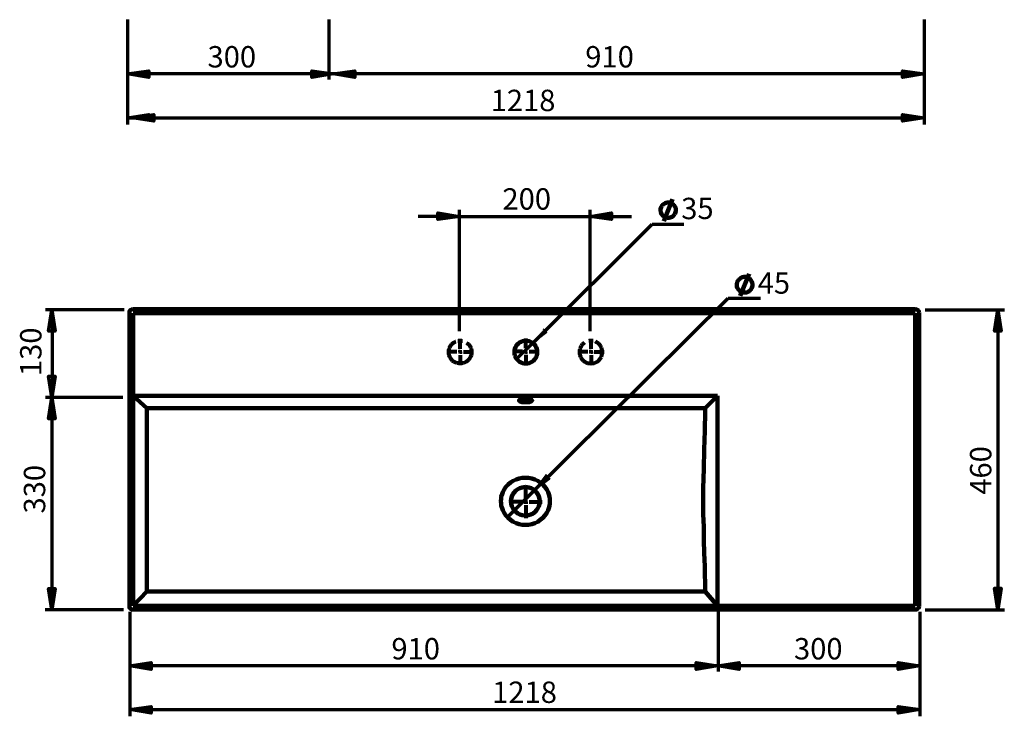
# Model space of a CAD drawing. Units: inches. Extents: x -2622 to 2400, y -124 to 2982.
# Drawn here: x 895 to 2390, y 296 to 1354 of the extents above; entities that cross this region are included whole.
import ezdxf

# ---------------------------------------------------------------- set-up
doc = ezdxf.new("R2010")
doc.units = ezdxf.units.IN
doc.header["$MEASUREMENT"] = 0
for name, pattern in [('AI-Linetype-57', [13.62959, 6.814795, -6.814795]), ('AI-Linetype-58', [13.601575, 6.800787, -6.800787]), ('AI-Linetype-59', [189.105312, 151.284252, -12.60702, 12.60702, -12.60702]), ('AI-Linetype-60', [189.105312, 151.284252, -12.60702, 12.60702, -12.60702]), ('AI-Linetype-61', [189.105312, 151.284252, -12.60702, 12.60702, -12.60702]), ('AI-Linetype-62', [189.105312, 151.284252, -12.60702, 12.60702, -12.60702]), ('AI-Linetype-63', [189.105312, 151.284252, -12.60702, 12.60702, -12.60702]), ('AI-Linetype-64', [189.105312, 151.284252, -12.60702, 12.60702, -12.60702]), ('AI-Linetype-65', [189.105312, 151.284252, -12.60702, 12.60702, -12.60702]), ('AI-Linetype-66', [189.105312, 151.284252, -12.60702, 12.60702, -12.60702])]:
    doc.linetypes.add(name, pattern=pattern)
doc.layers.add('Default', color=7, linetype='Continuous')
doc.layers.add("mm's", color=7, linetype='Continuous')

msp = doc.modelspace()

# ---------------------------------------------------------------- hatches: boundary and pattern name
at = {"layer": "mm's", "true_color": 0xffffff}
h = msp.add_hatch(color=7, dxfattribs=at)
h.dxf.hatch_style = 2
h.paths.add_polyline_path([(1058.3, 1271.6), (1091.3, 1276.5), (1091.3, 1266.3)])
h = msp.add_hatch(color=7, dxfattribs=at)
h.dxf.hatch_style = 2
h.paths.add_polyline_path([(1058.3, 1271.6), (1091.3, 1276.5), (1091.3, 1266.3)])
h = msp.add_hatch(color=7, dxfattribs=at)
h.dxf.hatch_style = 2
h.paths.add_polyline_path([(1371.3, 1271.6), (1338.7, 1266.3), (1338.7, 1276.5)])
h = msp.add_hatch(color=7, dxfattribs=at)
h.dxf.hatch_style = 2
h.paths.add_polyline_path([(1371.3, 1271.6), (1338.7, 1266.3), (1338.7, 1276.5)])
h = msp.add_hatch(color=7, dxfattribs=at)
h.dxf.hatch_style = 2
h.paths.add_polyline_path([(1371.3, 1271.6), (1404.2, 1276.5), (1404.2, 1266.3)])
h = msp.add_hatch(color=7, dxfattribs=at)
h.dxf.hatch_style = 2
h.paths.add_polyline_path([(1371.3, 1271.6), (1404.2, 1276.5), (1404.2, 1266.3)])
h = msp.add_hatch(color=7, dxfattribs=at)
h.dxf.hatch_style = 2
h.paths.add_polyline_path([(2268.4, 1271.6), (2235.8, 1266.3), (2235.8, 1276.5)])
h = msp.add_hatch(color=7, dxfattribs=at)
h.dxf.hatch_style = 2
h.paths.add_polyline_path([(2268.4, 1271.6), (2235.8, 1266.3), (2235.8, 1276.5)])
h = msp.add_hatch(color=7, dxfattribs=at)
h.dxf.hatch_style = 2
h.paths.add_polyline_path([(1058.7, 1205), (1091.3, 1209.9), (1091.3, 1199.7)])
h = msp.add_hatch(color=7, dxfattribs=at)
h.dxf.hatch_style = 2
h.paths.add_polyline_path([(1066.1, 1205), (1098.7, 1209.9), (1098.7, 1199.7)])
h = msp.add_hatch(color=7, dxfattribs=at)
h.dxf.hatch_style = 2
h.paths.add_polyline_path([(2268.6, 1205), (2235.6, 1199.7), (2235.6, 1209.9)])
h = msp.add_hatch(color=7, dxfattribs=at)
h.dxf.hatch_style = 2
h.paths.add_polyline_path([(2268.6, 1205), (2235.6, 1199.7), (2235.6, 1209.9)])
h = msp.add_hatch(color=7, dxfattribs=at)
h.dxf.hatch_style = 2
h.paths.add_polyline_path([(1563.1, 1055.2), (1530.3, 1050.3), (1530.3, 1060.4)])
h = msp.add_hatch(color=7, dxfattribs=at)
h.dxf.hatch_style = 2
h.paths.add_polyline_path([(1563.1, 1055.2), (1530.3, 1050.3), (1530.3, 1060.4)])
h = msp.add_hatch(color=7, dxfattribs=at)
h.dxf.hatch_style = 2
h.paths.add_polyline_path([(1761.4, 1055.2), (1793.9, 1060.4), (1793.9, 1050.3)])
h = msp.add_hatch(color=7, dxfattribs=at)
h.dxf.hatch_style = 2
h.paths.add_polyline_path([(1761.4, 1055.2), (1793.9, 1060.4), (1793.9, 1050.3)])
h = msp.add_hatch(color=7, dxfattribs=at)
h.dxf.hatch_style = 2
h.paths.add_polyline_path([(943.8, 913.5), (949.1, 881), (938.9, 881)])
h = msp.add_hatch(color=7, dxfattribs=at)
h.dxf.hatch_style = 2
h.paths.add_polyline_path([(943.8, 913.5), (949.1, 881), (938.9, 881)])
h = msp.add_hatch(color=7, dxfattribs=at)
h.dxf.hatch_style = 2
h.paths.add_polyline_path([(2380.5, 913.5), (2385.7, 880.7), (2375.6, 880.7)])
h = msp.add_hatch(color=7, dxfattribs=at)
h.dxf.hatch_style = 2
h.paths.add_polyline_path([(2380.5, 913.5), (2385.7, 880.7), (2375.6, 880.7)])
h = msp.add_hatch(color=7, dxfattribs=at)
h.dxf.hatch_style = 2
h.paths.add_polyline_path([(1674.2, 862.9), (1695.5, 878.7), (1689.9, 884.3)])
h = msp.add_hatch(color=7, dxfattribs=at)
h.dxf.hatch_style = 2
h.paths.add_polyline_path([(943.8, 780.3), (938.9, 812.8), (949.1, 812.8)])
h = msp.add_hatch(color=7, dxfattribs=at)
h.dxf.hatch_style = 2
h.paths.add_polyline_path([(943.8, 780.3), (938.9, 812.8), (949.1, 812.8)])
h = msp.add_hatch(color=7, dxfattribs=at)
h.dxf.hatch_style = 2
h.paths.add_polyline_path([(943.8, 780.3), (949.1, 747.8), (938.9, 747.8)])
h = msp.add_hatch(color=7, dxfattribs=at)
h.dxf.hatch_style = 2
h.paths.add_polyline_path([(943.8, 780.3), (949.1, 747.8), (938.9, 747.8)])
h = msp.add_hatch(color=7, dxfattribs=at)
h.dxf.hatch_style = 2
h.paths.add_polyline_path([(1678.4, 640.8), (1700.2, 656.9), (1694.5, 662.9)])
h = msp.add_hatch(color=7, dxfattribs=at)
h.dxf.hatch_style = 2
h.paths.add_polyline_path([(943.8, 457.6), (938.9, 490.1), (949.1, 490.1)])
h = msp.add_hatch(color=7, dxfattribs=at)
h.dxf.hatch_style = 2
h.paths.add_polyline_path([(943.8, 457.6), (938.9, 490.1), (949.1, 490.1)])
h = msp.add_hatch(color=7, dxfattribs=at)
h.dxf.hatch_style = 2
h.paths.add_polyline_path([(2380.5, 457.9), (2375.6, 490.8), (2385.7, 490.8)])
h = msp.add_hatch(color=7, dxfattribs=at)
h.dxf.hatch_style = 2
h.paths.add_polyline_path([(2380.5, 457.9), (2375.6, 490.8), (2385.7, 490.8)])
h = msp.add_hatch(color=7, dxfattribs=at)
h.dxf.hatch_style = 2
h.paths.add_polyline_path([(1062.1, 372.6), (1095, 377.5), (1095, 367.3)])
h = msp.add_hatch(color=7, dxfattribs=at)
h.dxf.hatch_style = 2
h.paths.add_polyline_path([(1062.1, 372.6), (1095, 377.5), (1095, 367.3)])
h = msp.add_hatch(color=7, dxfattribs=at)
h.dxf.hatch_style = 2
h.paths.add_polyline_path([(1955, 372.6), (1922.5, 367.3), (1922.5, 377.5)])
h = msp.add_hatch(color=7, dxfattribs=at)
h.dxf.hatch_style = 2
h.paths.add_polyline_path([(1955, 372.6), (1922.5, 367.3), (1922.5, 377.5)])
h = msp.add_hatch(color=7, dxfattribs=at)
h.dxf.hatch_style = 2
h.paths.add_polyline_path([(1955, 372.6), (1987.9, 377.5), (1987.9, 367.3)])
h = msp.add_hatch(color=7, dxfattribs=at)
h.dxf.hatch_style = 2
h.paths.add_polyline_path([(1955, 372.6), (1987.9, 377.5), (1987.9, 367.3)])
h = msp.add_hatch(color=7, dxfattribs=at)
h.dxf.hatch_style = 2
h.paths.add_polyline_path([(2261.7, 372.6), (2229.2, 367.3), (2229.2, 377.5)])
h = msp.add_hatch(color=7, dxfattribs=at)
h.dxf.hatch_style = 2
h.paths.add_polyline_path([(2261.7, 372.6), (2229.2, 367.3), (2229.2, 377.5)])
h = msp.add_hatch(color=7, dxfattribs=at)
h.dxf.hatch_style = 2
h.paths.add_polyline_path([(1062.5, 306.2), (1095, 311), (1095, 300.9)])
h = msp.add_hatch(color=7, dxfattribs=at)
h.dxf.hatch_style = 2
h.paths.add_polyline_path([(1062.5, 306.2), (1095, 311), (1095, 300.9)])
h = msp.add_hatch(color=7, dxfattribs=at)
h.dxf.hatch_style = 2
h.paths.add_polyline_path([(2261.9, 306.2), (2229, 300.9), (2229, 311)])
h = msp.add_hatch(color=7, dxfattribs=at)
h.dxf.hatch_style = 2
h.paths.add_polyline_path([(2261.9, 306.2), (2229, 300.9), (2229, 311)])

# ---------------------------------------------------------------- linework, layer by layer
at = {"layer": 'Default', "color": 7, "lineweight": 200, "true_color": 0xffffff}
for points in [[(1061.8, 909.5), (1061.8, 910.2), (1061.8, 910.9), (1062.5, 911.6), (1063.2, 913), (1063.9, 913), (1064.6, 913.7), (1065.3, 913.7), (1066.7, 914.4)], [(1066.7, 914.4), (2255.6, 914.4)], [(2255.6, 914.4), (2257, 913.7), (2257.7, 913.7), (2258.4, 913), (2259.1, 913), (2259.8, 911.6), (2260.5, 910.9), (2260.5, 910.2), (2261.2, 909.5)], [(1061.8, 463.3), (1061.8, 909.5)], [(1067.4, 908.1), (1067.4, 464)], [(2254.9, 908.1), (1067.4, 908.1)], [(2254.9, 464), (2254.9, 908.1)], [(2261.2, 909.5), (2261.2, 463.3)], [(1067.4, 782.9), (1954.9, 782.9)], [(1067.4, 782.9), (1088.4, 764.1)], [(1936, 764.1), (1954.9, 782.9)], [(1954.9, 464), (1954.9, 782.9)], [(1931.8, 764.1), (1773.7, 764.1), (1616.4, 764.1), (1354.8, 764.1), (1092.6, 764.1), (1088.4, 764.1)], [(1088.4, 764.1), (1088.4, 678.7), (1088.4, 485.7)], [(1931.8, 764.1), (1936, 764.1)], [(1936, 759.2), (1936, 764.1)], [(1936, 485.7), (1935.3, 524.2), (1934.6, 543.8), (1933.9, 563.3), (1933.9, 583.6), (1933.2, 603.2), (1933.2, 622.8), (1933.2, 642.4), (1933.9, 671.7), (1934.6, 701.1), (1935.3, 729.8), (1936, 759.2)], [(1067.4, 464), (1088.4, 485.7)], [(1088.4, 485.7), (1092.6, 485.7), (1407.3, 485.7), (1936, 485.7)], [(1936, 485.7), (1954.9, 464)], [(1067.4, 464), (2254.9, 464)], [(1066.7, 458.4), (1065.3, 458.4), (1064.6, 458.4), (1063.9, 459.1), (1063.2, 459.8), (1062.5, 460.5), (1061.8, 461.2), (1061.8, 461.9), (1061.8, 463.3)], [(2255.6, 458.4), (1066.7, 458.4)], [(2261.2, 463.3), (2260.5, 461.9), (2260.5, 461.2), (2259.8, 460.5), (2259.1, 459.8), (2258.4, 459.1), (2257.7, 458.4), (2257, 458.4), (2255.6, 458.4)]]:
    msp.add_lwpolyline(points, dxfattribs=at)
at = {"layer": 'Default', "color": 7, "lineweight": 80, "true_color": 0xffffff}
for points in [[(1564.1, 854.3), (1564.1, 869.2)], [(1762.7, 854.3), (1762.7, 869.2)], [(1560.6, 866.1), (1561.7, 866.4), (1564.1, 866.4)], [(1564.1, 866.4), (1566.6, 866.4), (1567.6, 866.1)], [(1762.7, 866.4), (1759.9, 866.4), (1759.2, 866.2)], [(1766.1, 866.1), (1765.1, 866.4), (1762.7, 866.4)], [(1559.2, 849.3), (1544.3, 849.3)], [(1564.1, 849.3), (1561.6, 849.3)], [(1564.1, 849.3), (1564.1, 851.7)], [(1564.1, 849.3), (1566.6, 849.3)], [(1564.1, 849.3), (1564.1, 846.8)], [(1564.1, 844.4), (1564.1, 829.5)], [(1569.1, 849.3), (1584, 849.3)], [(1663.4, 849.6), (1661, 849.6)], [(1663.4, 849.6), (1663.4, 852)], [(1663.4, 849.6), (1665.9, 849.6)], [(1663.4, 849.6), (1663.4, 847.1)], [(1757.7, 849.3), (1742.8, 849.3)], [(1762.7, 849.3), (1759.9, 849.3)], [(1762.7, 849.3), (1762.7, 851.7)], [(1762.7, 849.3), (1765.1, 849.3)], [(1762.7, 849.3), (1762.7, 846.8)], [(1762.7, 844.4), (1762.7, 829.5)], [(1767.7, 849.3), (1782.5, 849.3)], [(1663.5, 621.6), (1661, 621.6)], [(1663.5, 621.6), (1663.5, 624.1)], [(1663.5, 621.6), (1666, 621.6)], [(1663.5, 621.6), (1663.5, 618.8)]]:
    msp.add_lwpolyline(points, dxfattribs=at)
at = {"layer": 'Default', "color": 7, "linetype": 'AI-Linetype-63', "lineweight": 80, "true_color": 0xffffff}
msp.add_lwpolyline([(1663.7, 854.9), (1663.7, 869.8)], dxfattribs=at)
at = {"layer": 'Default', "color": 7, "linetype": 'AI-Linetype-58', "lineweight": 80, "true_color": 0xffffff}
msp.add_lwpolyline([(1573.7, 863.3), (1575.3, 862.2), (1577.1, 860.5), (1578.5, 858.7), (1579.9, 856.3), (1580.6, 854.2), (1581.3, 851.7), (1581.3, 849.3), (1581.3, 846.8), (1580.6, 844.4), (1579.9, 841.9), (1578.5, 839.8), (1577.1, 837.7), (1575.3, 836), (1573.2, 834.6), (1571.1, 833.5), (1569, 832.5), (1566.6, 832.1), (1564.1, 831.8), (1561.6, 832.1), (1559.2, 832.5), (1556.8, 833.5), (1554.6, 834.6), (1552.5, 836), (1550.8, 837.7), (1549.4, 839.8), (1548.3, 841.9), (1547.3, 844.4), (1546.9, 846.8), (1546.6, 849.3), (1546.9, 851.7), (1547.3, 854.2), (1548.3, 856.3), (1549.4, 858.7), (1550.8, 860.5), (1552.5, 862.2), (1554.6, 863.6), (1556.8, 865), (1557.4, 865.2)], dxfattribs=at)
at = {"layer": 'Default', "color": 7, "lineweight": 158, "true_color": 0xffffff}
for points in [[(1663.7, 831.6), (1666.1, 831.9), (1668.6, 832.3), (1671, 833.3), (1673.1, 834.4), (1675.2, 836.1), (1677, 837.9), (1678.4, 839.6), (1679.4, 841.7), (1680.5, 844.2), (1680.8, 846.6), (1681.2, 849.1), (1680.8, 851.5), (1680.5, 854), (1679.4, 856.4), (1678.4, 858.5), (1677, 860.6), (1675.2, 862.4), (1673.1, 863.8), (1671, 864.8), (1668.6, 865.9), (1666.1, 866.2), (1663.7, 866.6), (1661.2, 866.2), (1658.8, 865.9), (1656.7, 864.8), (1654.2, 863.8), (1652.5, 862.4), (1650.7, 860.6), (1649.3, 858.5), (1647.9, 856.4), (1647.2, 854), (1646.5, 851.5), (1646.5, 849.1), (1646.5, 846.6), (1647.2, 844.2), (1647.9, 841.7), (1649.3, 839.6), (1650.7, 837.9), (1652.5, 836.1), (1654.2, 834.4), (1656.7, 833.3), (1658.8, 832.3), (1661.2, 831.9), (1663.7, 831.6)], [(1663.4, 773.2), (1664.8, 773.2), (1666.9, 773.2), (1668.3, 773.2), (1669.7, 773.2), (1671.1, 773.9), (1671.8, 773.9), (1672.5, 774.6), (1673.2, 775.3), (1673.2, 776), (1672.5, 776.7), (1671.8, 776.7), (1671.1, 777.4), (1669.7, 777.4), (1668.3, 778.1), (1666.9, 778.1), (1664.8, 778.1), (1663.4, 778.1), (1661.3, 778.1), (1659.9, 778.1), (1658.5, 778.1), (1657.1, 777.4), (1655.7, 777.4), (1655, 776.7), (1654.3, 776.7), (1653.6, 776), (1653.6, 775.3), (1654.3, 774.6), (1655, 773.9), (1655.7, 773.9), (1657.1, 773.2), (1658.5, 773.2), (1659.9, 773.2), (1661.3, 773.2), (1663.4, 773.2)], [(1663, 586.9), (1658.1, 586.9), (1653.5, 588), (1648.9, 589.4), (1644.4, 591.5), (1640.5, 594.3), (1636.7, 597.4), (1633.5, 600.9), (1630.7, 604.8), (1628.6, 609), (1627.6, 612.1), (1626.5, 615.6), (1626.2, 619.2), (1625.8, 622.7), (1626.2, 626.2), (1626.5, 629.7), (1627.6, 633.2), (1628.6, 636.3), (1630.7, 640.5), (1633.5, 644.4), (1636.7, 647.9), (1640.5, 651), (1644.4, 653.5), (1648.9, 655.6), (1653.5, 657.3), (1658.1, 658), (1663, 658.4)], [(1663, 586.9), (1667.9, 586.9), (1672.8, 588), (1677.3, 589.4), (1681.9, 591.5), (1685.7, 594.3), (1689.6, 597.4), (1692.7, 600.9), (1695.5, 604.8), (1697.6, 609), (1698.7, 612.1), (1699.7, 615.6), (1700.1, 619.2), (1700.4, 622.7), (1700.1, 626.2), (1699.7, 629.7), (1698.7, 633.2), (1697.6, 636.3), (1695.5, 640.5), (1692.7, 644.4), (1689.6, 647.9), (1685.7, 651), (1681.9, 653.5), (1677.3, 655.6), (1672.8, 657.3), (1667.9, 658), (1663, 658.4)], [(1663, 644.4), (1658.1, 643.7), (1654.6, 642.6), (1651.4, 640.9), (1648.6, 638.8), (1645.8, 636), (1644, 633.2), (1642.3, 629.7), (1641.6, 626.1), (1641.2, 622.6), (1641.6, 618.8), (1642.6, 615.3), (1644, 612.1), (1646.1, 609), (1648.6, 606.5), (1651.4, 604.1), (1654.6, 602.3), (1658.1, 601.3), (1663, 600.9)], [(1663, 644.4), (1668.2, 643.7), (1671.7, 642.6), (1674.9, 640.9), (1677.7, 638.8), (1680.1, 636), (1682.2, 633.2), (1683.6, 629.7), (1684.7, 626.1), (1685, 622.6), (1684.7, 618.8), (1683.6, 615.3), (1682.2, 612.1), (1680.1, 609), (1677.7, 606.5), (1674.9, 604.1), (1671.4, 602.3), (1667.9, 601.3), (1663, 600.9)]]:
    msp.add_lwpolyline(points, dxfattribs=at)
at = {"layer": 'Default', "color": 7, "linetype": 'AI-Linetype-57', "lineweight": 80, "true_color": 0xffffff}
msp.add_lwpolyline([(1753, 863.5), (1751.1, 862.2), (1749.4, 860.5), (1748, 858.7), (1746.6, 856.3), (1745.9, 854.2), (1745.2, 851.7), (1745.2, 849.3), (1745.2, 846.8), (1745.9, 844.4), (1746.6, 841.9), (1748, 839.8), (1749.4, 837.7), (1751.1, 836), (1753.2, 834.6), (1755.3, 833.5), (1757.8, 832.5), (1759.9, 832.1), (1762.7, 831.8), (1765.1, 832.1), (1767.6, 832.5), (1769.7, 833.5), (1771.8, 834.6), (1773.9, 836), (1775.6, 837.7), (1777, 839.8), (1778.4, 841.9), (1779.1, 844.4), (1779.8, 846.8), (1779.8, 849.3), (1779.8, 851.7), (1779.1, 854.2), (1778.4, 856.3), (1777, 858.7), (1775.6, 860.5), (1773.9, 862.2), (1771.8, 863.6), (1769.7, 865), (1769.4, 865.1)], dxfattribs=at)
at = {"layer": 'Default', "color": 7, "linetype": 'AI-Linetype-64', "lineweight": 80, "true_color": 0xffffff}
msp.add_lwpolyline([(1658.7, 849.9), (1643.8, 849.9)], dxfattribs=at)
at = {"layer": 'Default', "color": 7, "linetype": 'AI-Linetype-65', "lineweight": 80, "true_color": 0xffffff}
msp.add_lwpolyline([(1663.7, 844.9), (1663.7, 830)], dxfattribs=at)
at = {"layer": 'Default', "color": 7, "linetype": 'AI-Linetype-66', "lineweight": 80, "true_color": 0xffffff}
msp.add_lwpolyline([(1668.6, 849.9), (1683.5, 849.9)], dxfattribs=at)
at = {"layer": 'Default', "color": 7, "linetype": 'AI-Linetype-59', "lineweight": 80, "true_color": 0xffffff}
msp.add_lwpolyline([(1663.8, 626.6), (1663.8, 646.5)], dxfattribs=at)
at = {"layer": 'Default', "color": 7, "linetype": 'AI-Linetype-60', "lineweight": 80, "true_color": 0xffffff}
msp.add_lwpolyline([(1658.8, 621.6), (1639, 621.6)], dxfattribs=at)
at = {"layer": 'Default', "color": 7, "linetype": 'AI-Linetype-61', "lineweight": 80, "true_color": 0xffffff}
msp.add_lwpolyline([(1663.8, 616.7), (1663.8, 596.8)], dxfattribs=at)
at = {"layer": 'Default', "color": 7, "linetype": 'AI-Linetype-62', "lineweight": 80, "true_color": 0xffffff}
msp.add_lwpolyline([(1668.7, 621.6), (1688.6, 621.6)], dxfattribs=at)
at = {"layer": "mm's", "color": 7, "lineweight": 70, "true_color": 0xffffff}
for points in [[(1058.7, 1354), (1058.7, 1194.8)], [(1364.4, 1354), (1364.4, 1263.2)], [(2268.6, 1354), (2268.6, 1194.8)], [(1058.3, 1271.6), (1091.3, 1276.5), (1091.3, 1266.3), (1058.3, 1271.6)], [(1058.3, 1271.6), (1091.3, 1276.5), (1091.3, 1266.3)], [(1363.9, 1271.6), (1058.3, 1271.6)], [(1371.3, 1271.6), (1338.7, 1266.3), (1338.7, 1276.5), (1371.3, 1271.6)], [(1371.3, 1271.6), (1338.7, 1266.3), (1338.7, 1276.5)], [(2261, 1271.6), (1363.9, 1271.6)], [(1371.3, 1271.6), (1404.2, 1276.5), (1404.2, 1266.3), (1371.3, 1271.6)], [(1371.3, 1271.6), (1404.2, 1276.5), (1404.2, 1266.3)], [(2268.4, 1271.6), (2235.8, 1266.3), (2235.8, 1276.5), (2268.4, 1271.6)], [(2268.4, 1271.6), (2235.8, 1266.3), (2235.8, 1276.5)], [(1058.7, 1205), (1091.3, 1209.9), (1091.3, 1199.7)], [(1058.7, 1205), (2261.2, 1205)], [(1066.1, 1205), (1098.7, 1209.9), (1098.7, 1199.7), (1066.1, 1205)], [(2268.6, 1205), (2235.6, 1199.7), (2235.6, 1209.9), (2268.6, 1205)], [(2268.6, 1205), (2235.6, 1199.7), (2235.6, 1209.9)], [(1563.1, 880.7), (1563.1, 1065.3)], [(1761.4, 880.7), (1761.4, 1065.3)], [(1563.1, 1055.2), (1500.2, 1055.2)], [(1563.1, 1055.2), (1530.3, 1050.3), (1530.3, 1060.4), (1563.1, 1055.2)], [(1563.1, 1055.2), (1530.3, 1050.3), (1530.3, 1060.4)], [(1563.1, 1055.2), (1761.4, 1055.2)], [(1761.4, 1055.2), (1793.9, 1060.4), (1793.9, 1050.3), (1761.4, 1055.2)], [(1761.4, 1055.2), (1793.9, 1060.4), (1793.9, 1050.3)], [(1761.4, 1055.2), (1824.4, 1055.2)], [(1674.2, 862.9), (1855.4, 1043.4)], [(1855.4, 1043.4), (1903.6, 1043.4)], [(1666.9, 629.5), (1970.9, 930.8)], [(1970.9, 930.8), (2020, 930.8)], [(1054.1, 913.5), (934.5, 913.5)], [(943.8, 913.5), (949.1, 881), (938.9, 881), (943.8, 913.5)], [(943.8, 913.5), (949.1, 881), (938.9, 881)], [(944.3, 913.5), (944.3, 780.3)], [(2270.3, 913.5), (2390.3, 913.5)], [(2380.5, 913.5), (2385.7, 880.7), (2375.6, 880.7), (2380.5, 913.5)], [(2380.5, 913.5), (2385.7, 880.7), (2375.6, 880.7)], [(2380.5, 913.5), (2380.5, 457.9)], [(1674.2, 862.9), (1649.7, 838.5)], [(943.8, 780.3), (938.9, 812.8), (949.1, 812.8), (943.8, 780.3)], [(943.8, 780.3), (938.9, 812.8), (949.1, 812.8)], [(1051.9, 780.3), (934.5, 780.3)], [(943.8, 780.3), (949.1, 747.8), (938.9, 747.8), (943.8, 780.3)], [(943.8, 780.3), (949.1, 747.8), (938.9, 747.8)], [(943.8, 780.3), (943.8, 457.6)], [(1666.9, 629.5), (1634.8, 597.4)], [(943.8, 457.6), (938.9, 490.1), (949.1, 490.1), (943.8, 457.6)], [(943.8, 457.6), (938.9, 490.1), (949.1, 490.1)], [(2380.5, 457.9), (2375.6, 490.8), (2385.7, 490.8), (2380.5, 457.9)], [(2380.5, 457.9), (2375.6, 490.8), (2385.7, 490.8)], [(1052.6, 457.6), (934, 457.6)], [(1062.5, 454.8), (1062.5, 296)], [(1955.6, 454.8), (1955.6, 364.2)], [(2261.9, 454.8), (2261.9, 296)], [(2270.3, 457.9), (2390.3, 457.9)], [(1062.1, 372.6), (1095, 377.5), (1095, 367.3), (1062.1, 372.6)], [(1062.1, 372.6), (1095, 377.5), (1095, 367.3)], [(1955, 372.6), (1922.5, 367.3), (1922.5, 377.5), (1955, 372.6)], [(1955, 372.6), (1922.5, 367.3), (1922.5, 377.5)], [(1955, 372.6), (1987.9, 377.5), (1987.9, 367.3), (1955, 372.6)], [(1955, 372.6), (1987.9, 377.5), (1987.9, 367.3)], [(2261.7, 372.6), (2229.2, 367.3), (2229.2, 377.5), (2261.7, 372.6)], [(2261.7, 372.6), (2229.2, 367.3), (2229.2, 377.5)], [(1955, 372.6), (1062.1, 372.6)], [(2261.7, 372.6), (1955, 372.6)], [(1062.5, 306.2), (1095, 311), (1095, 300.9), (1062.5, 306.2)], [(1062.5, 306.2), (1095, 311), (1095, 300.9)], [(1062.5, 306.2), (2261.9, 306.2)], [(2261.9, 306.2), (2229, 300.9), (2229, 311), (2261.9, 306.2)], [(2261.9, 306.2), (2229, 300.9), (2229, 311)]]:
    msp.add_lwpolyline(points, dxfattribs=at)
at = {"layer": "mm's", "color": 7, "lineweight": 158, "true_color": 0xffffff}
for points in [[(1873.2, 1047.8), (1886.5, 1081.3)], [(1891.4, 1064.8), (1891.4, 1066.3), (1891.3, 1067.8), (1890.6, 1069), (1889.8, 1070.7), (1889.1, 1071.9), (1888.1, 1072.9), (1886.8, 1074.1), (1885.6, 1074.9), (1884.1, 1075.4), (1882.9, 1076.1), (1881.4, 1076.1), (1879.7, 1076.3), (1878.2, 1076.3), (1876.7, 1075.8), (1875.2, 1075.3), (1874, 1074.5), (1872.7, 1073.8), (1871.5, 1073), (1870.5, 1071.5), (1869.8, 1070.3), (1869.1, 1069), (1868.6, 1067.6), (1868.1, 1066.1), (1868.1, 1064.6), (1868.4, 1062.9), (1868.6, 1061.6), (1869.1, 1060.2), (1869.7, 1058.7), (1870.7, 1057.7), (1871.7, 1056.2), (1872.9, 1055.5), (1873.9, 1054.5), (1875.6, 1053.8), (1877.1, 1053.3), (1878.4, 1053.1), (1879.8, 1053.1), (1881.3, 1053.1), (1883.1, 1053.3), (1884.5, 1053.9), (1885.8, 1054.6), (1887, 1055.3), (1888.2, 1056.6), (1889.2, 1057.6), (1889.9, 1058.8), (1890.7, 1060.1), (1891.1, 1061.6), (1891.4, 1063.3), (1891.4, 1064.8)], [(2008, 951.3), (2007.8, 953.1), (2007.5, 954.3), (2007, 955.8), (2006.2, 957.1), (2005.2, 958.6), (2004.5, 959.9), (2003.2, 960.6), (2001.7, 961.6), (2000.5, 962.4), (1998.9, 962.9), (1997.7, 963.2), (1995.9, 963.4), (1994.7, 963.2), (1992.9, 962.9), (1991.4, 962.4), (1990.1, 961.6), (1988.9, 960.9), (1987.6, 959.6), (1986.6, 958.6), (1985.8, 957.4), (1984.8, 955.8), (1984.6, 954.6), (1984.3, 952.8), (1984.1, 951.5), (1984.3, 949.8), (1984.3, 948.2), (1984.8, 946.8), (1985.6, 945.5), (1986.6, 944), (1987.6, 943), (1988.6, 941.9), (1990.1, 940.9), (1991.4, 940.2), (1992.9, 939.7), (1994.4, 939.7), (1996.2, 939.4), (1997.4, 939.7), (1999.2, 939.9), (2000.5, 940.2), (2002, 941.2), (2003.2, 941.9), (2004.2, 943), (2005.5, 944.2), (2006.2, 945.5), (2007, 946.8), (2007.5, 948.2), (2007.8, 950), (2008, 951.3)], [(1989.1, 934.4), (2002.7, 968.2)]]:
    msp.add_lwpolyline(points, dxfattribs=at)
at = {"layer": "mm's", "lineweight": 0}
msp.add_lwpolyline([(1674.2, 862.9), (1695.5, 878.7), (1689.9, 884.3)], dxfattribs=at)
at = {"layer": "mm's", "color": 7, "lineweight": 35, "true_color": 0xffffff}
msp.add_lwpolyline([(1678.4, 640.8), (1700.2, 656.9), (1694.5, 662.9), (1678.4, 640.8)], dxfattribs=at)

# ---------------------------------------------------------------- texts
at = {"layer": "mm's", "color": 7, "true_color": 0xffffff, "attachment_point": 7}
for s, insert, char_height in [('\\fUnivers 55 Roman|b0|i0|c0|p34;\\W1.0003;300 ', (1180.4, 1281.4), 32.47), ('\\fUnivers 55 Roman|b0|i0|c0|p34;\\W1.0003;910', (1754, 1281.4), 32.47), ('\\fCentury Gothic|b0|i0|c0|p34;\\W1.00029; ', (1046.5, 1274.4), 32.834), ('\\fUnivers 55 Roman|b0|i0|c0|p34;\\W1.0003;1218 ', (1610.3, 1215.1), 32.47), ('\\fUnivers 55 Roman|b0|i0|c0|p34;\\W1.00029; 200 ', (1618.3, 1065.5), 32.469), ('\\fUnivers 55 Roman|b0|i0|c0|p34;\\W0.997029;45 ', (2015.8, 937.8), 32.566), ('\\fUnivers 55 Roman|b0|i0|c0|p34;\\W1.00029;910', (1459.6, 382.4), 32.469), ('\\fUnivers 55 Roman|b0|i0|c0|p34;\\W1.00029;300 ', (2070.9, 382.4), 32.469), ('\\fCentury Gothic|b0|i0|c0|p34;\\W1.00028; ', (1050.3, 375.4), 32.749), ('\\fUnivers 55 Roman|b0|i0|c0|p34;\\W1.00029;1218 ', (1612.6, 316.3), 32.469)]:
    msp.add_mtext(s, dxfattribs=dict(at, insert=insert, char_height=char_height))
for s, insert, char_height, rotation in [('\\fUnivers 55 Roman|b0|i0|c0|p34;\\W0.999803;35 ', (1899.8, 1050.9), 32.476, 0.4658), ('\\fUnivers 55 Roman|b0|i0|c0|p34;\\W1.00029;130 ', (928.3, 812.7), 32.469, 90), ('\\fCentury Gothic|b0|i0|c0|p34;\\W1.00028; ', (934.6, 799.8), 32.749, 90), ('\\fUnivers 55 Roman|b0|i0|c0|p34;\\W1.00029; 460', (2370.6, 622.6), 32.469, 90), ('\\fUnivers 55 Roman|b0|i0|c0|p34;\\W1.00029; 330', (934, 594.1), 32.469, 90)]:
    msp.add_mtext(s, dxfattribs=dict(at, insert=insert, char_height=char_height, rotation=rotation))

doc.saveas('drawing.dxf')
